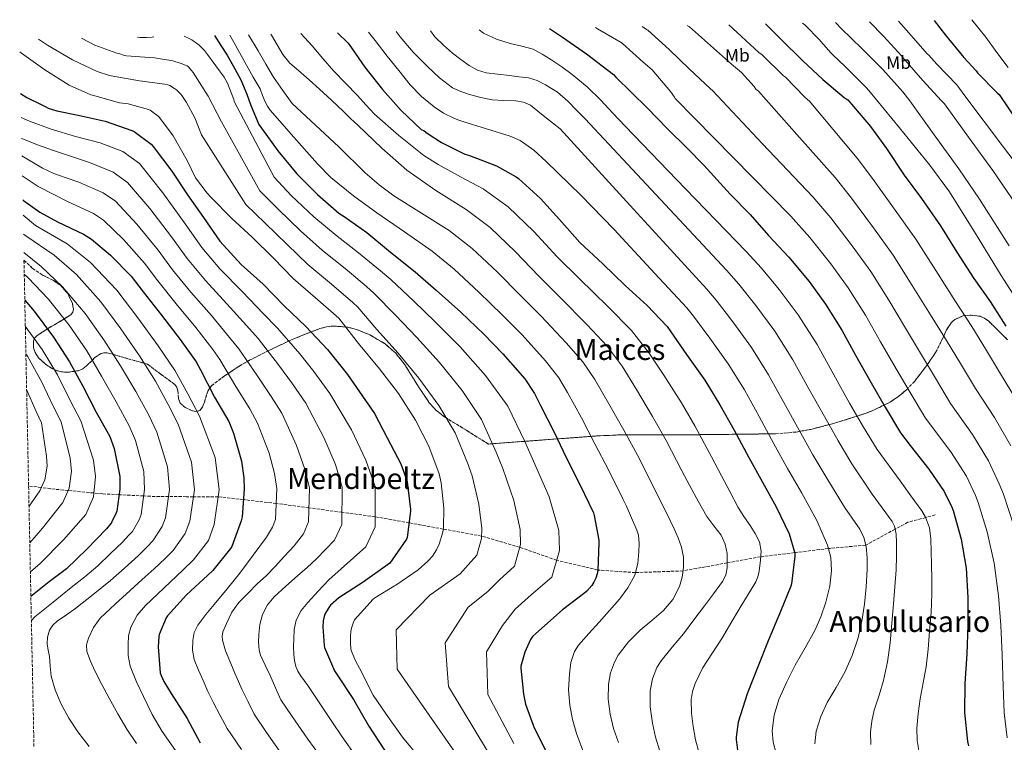
# Model space of a CAD drawing. Units: metres. Extents: x 641228 to 644680, y 4746076 to 4748460.
# Drawn here: x 641228 to 641770, y 4748002 to 4748400 of the extents above; entities that cross this region are included whole.
import ezdxf
from ezdxf.enums import TextEntityAlignment as Align

# ---------------------------------------------------------------- set-up
doc = ezdxf.new("R2010")
doc.units = ezdxf.units.M
doc.header["$MEASUREMENT"] = 0
doc.linetypes.add('DGN Style 3', pattern=[2.435891, 1.739922, -0.695969])
for name, color, linetype, lineweight in [('Curva de nivel directora', 30, 'Continuous', 30), ('Curva de nivel intermedia', 30, 'Continuous', 0), ('Etiqueta de uso rústico', 92, 'Continuous', 0), ('Texto de rotulación de espacio menor sin especificar', 7, 'Continuous', 0), ('Texto de Área (paraje) menor', 7, 'Continuous', 0), ('Vaguada', 142, 'DGN Style 3', 13), ('Zona arbolada', 92, 'DGN Style 3', 0)]:
    doc.layers.add(name, color=color, linetype=linetype, lineweight=lineweight)
doc.styles.add('Style-Arial', font='arial.ttf')

msp = doc.modelspace()

# ---------------------------------------------------------------- linework, layer by layer
at = {"layer": 'Curva de nivel directora', "color": 30, "linetype": 'Continuous', "lineweight": 30, "flags": 128}
for points, elevation in [([(641638.45, 4748397.4), (641646.96, 4748388.9), (641658.77, 4748377.38), (641669.88, 4748366.88), (641681.61, 4748356.96), (641682.69, 4748356.18), (641683.72, 4748355.67), (641696.12, 4748341.1), (641704.82, 4748328.85), (641714.64, 4748314.16), (641724.08, 4748301.33), (641734.61, 4748286.41), (641743.57, 4748271.85), (641752.98, 4748257.45), (641761.81, 4748244.72), (641770.48, 4748231.12)], 1175), ([(641731.06, 4748399.33), (641737.36, 4748391.23), (641747.41, 4748378.89), (641754.17, 4748371.65), (641754.93, 4748370.61), (641765.67, 4748359.54), (641766.76, 4748358.54), (641776.73, 4748343.95)], 1200), ([(641335.48, 4748391.11), (641338.91, 4748385.52), (641342.5, 4748380.16), (641346.62, 4748372.8), (641350.06, 4748366.62), (641353.29, 4748358.86), (641355.33, 4748353.12), (641355.67, 4748352.23), (641359.93, 4748342.07), (641361.34, 4748340.05), (641370.26, 4748327.64), (641380.79, 4748314.9), (641392.05, 4748303.64), (641403.86, 4748293.37), (641406.77, 4748291.45), (641419.16, 4748282.74), (641432.31, 4748271.99), (641445.75, 4748261.01), (641457.33, 4748251), (641470.84, 4748238.81), (641483.54, 4748226.74), (641494.07, 4748216.05), (641506.13, 4748202.23), (641511.38, 4748194.17), (641514.61, 4748187.48), (641522.19, 4748172.89), (641528.79, 4748159), (641536.37, 4748144.12), (641543.76, 4748128.57), (641544.24, 4748127.03), (641546.7, 4748113.53), (641546.77, 4748111.99), (641546.13, 4748096.95), (641545.81, 4748095.03), (641545.07, 4748092.63), (641544.08, 4748090.49), (641542.9, 4748088.63), (641540.14, 4748085.46), (641539.15, 4748084.6), (641526.74, 4748075.13), (641510.42, 4748060.79), (641509.2, 4748058.84), (641506.06, 4748051.9), (641503.95, 4748044.15), (641503.92, 4748043.13), (641505.26, 4748028.76), (641506.51, 4748023.26), (641511.15, 4748010.36), (641519.21, 4747994.36)], 1100), ([(641403.03, 4748392.51), (641408.79, 4748386.99), (641409.46, 4748386.08), (641418.09, 4748373.6), (641427.82, 4748361.45), (641438.02, 4748349.85), (641449.05, 4748339.42), (641450.68, 4748338.56), (641452.37, 4748337.32), (641460.33, 4748332.14), (641473.14, 4748325.81), (641475.61, 4748325.04), (641490.52, 4748319.32), (641501.4, 4748313.24), (641502.52, 4748312.34), (641514.68, 4748301.36), (641525.11, 4748289.91), (641536.4, 4748277.24), (641548.88, 4748265.4), (641561.2, 4748253.52), (641573.27, 4748242.55), (641584.31, 4748230.93), (641586.36, 4748228.02), (641595.03, 4748215.7), (641604.98, 4748201.46), (641613.36, 4748187.92), (641621.11, 4748173.97), (641629.17, 4748159.03), (641636.66, 4748145.33), (641644.27, 4748131.89), (641651.31, 4748117.08), (641654.42, 4748106.29), (641654.45, 4748104.79), (641652.75, 4748089.56), (641652.3, 4748088.24), (641646.64, 4748074.23), (641639.89, 4748058.13), (641634.25, 4748043.86), (641628.24, 4748029.08), (641623.44, 4748013.43), (641622.22, 4748005.17), (641622.22, 4748003.83), (641623.95, 4747990.61)], 1125), ([(641519.67, 4748394.93), (641526.71, 4748390.15), (641540.06, 4748381.06), (641554.8, 4748369.59), (641556.19, 4748368.19), (641573.29, 4748351.32), (641584.33, 4748339.99), (641595.37, 4748329.1), (641604.52, 4748319.71), (641618.87, 4748303.86), (641629.97, 4748292.53), (641640.05, 4748280.98), (641651.28, 4748269.07), (641662.39, 4748255.73), (641671.38, 4748243.28), (641680.4, 4748229.07), (641687.83, 4748215.25), (641696.4, 4748199.95), (641704.18, 4748186.61), (641712.56, 4748172.47), (641717.97, 4748165.59), (641728.14, 4748152.63), (641736.66, 4748140.27), (641740.85, 4748131.7), (641741.49, 4748129.75), (641745.9, 4748113.97), (641748.75, 4748098.13), (641749.58, 4748082), (641749.58, 4748066.67), (641749.07, 4748050.99), (641747.98, 4748034.61), (641747.85, 4748018.77), (641749.33, 4748002.71), (641750.03, 4748000.4)], 1150), ([(641228.88, 4748359.16), (641232.34, 4748357), (641240.16, 4748353.06), (641242.7, 4748351.86), (641244.14, 4748351.05), (641248.74, 4748349.6), (641249.72, 4748349.45), (641260.56, 4748347.16), (641275.41, 4748343.9), (641290.13, 4748338.9), (641291.38, 4748338.23), (641300.72, 4748331.35), (641301.81, 4748330.1), (641312.08, 4748316.41), (641320.66, 4748303.35), (641329.39, 4748290.9), (641338.35, 4748277.98), (641350.13, 4748265.05), (641362.22, 4748254.3), (641373.78, 4748242.46), (641385.78, 4748231.06), (641397.55, 4748218.33), (641408.69, 4748204.7), (641423.47, 4748183.19), (641430.32, 4748169.78), (641437.84, 4748155.54), (641441.1, 4748146.94), (641441.42, 4748145.53), (641443.31, 4748130.46), (641443.31, 4748129.4), (641441.48, 4748114.97), (641441, 4748114.01), (641431.92, 4748100.92), (641430.6, 4748099.99), (641417.26, 4748090.46), (641403.92, 4748081.82), (641399.21, 4748077.72), (641398.7, 4748077.08), (641396.2, 4748072.79), (641395.76, 4748071.51), (641395.28, 4748069.18), (641395.05, 4748065.82), (641395.72, 4748055.61), (641396.04, 4748054.46), (641401.48, 4748041.69), (641402.54, 4748039.93), (641411.91, 4748025.82), (641420.3, 4748011.23), (641428.87, 4747997.95)], 1075), ([(641230.08, 4748300.71), (641230.53, 4748300.28), (641239.4, 4748293.94), (641249.19, 4748288.66), (641263.49, 4748281.85), (641267.81, 4748279.1), (641278.34, 4748270.26), (641289.67, 4748258.65), (641296.23, 4748250.01), (641306.44, 4748237.18), (641316.55, 4748223.9), (641325.38, 4748211.64), (641327.84, 4748207.13), (641335.43, 4748192.15), (641343.33, 4748178.78), (641345.95, 4748172.41), (641350.37, 4748156.95), (641351.71, 4748147.74), (641351.84, 4748141.56), (641350.69, 4748126.33), (641350.24, 4748124.18), (641345.06, 4748109.94), (641344.35, 4748108.92), (641334.56, 4748096.76), (641331.71, 4748094.01), (641320.19, 4748083.45), (641309.7, 4748071.9), (641308.99, 4748070.75), (641305.09, 4748061.69), (641304.83, 4748060.35), (641304.51, 4748054.84), (641305.66, 4748040.63), (641306.11, 4748039.16), (641307.65, 4748035.77), (641311.68, 4748029.18), (641320.48, 4748015.42), (641327.61, 4748002.01)], 1050), ([(641231.21, 4748245.47), (641236.38, 4748239.48), (641246.94, 4748225.24), (641255.87, 4748211.52), (641263.07, 4748198.14), (641270.53, 4748183.93), (641277.92, 4748170.43), (641280.41, 4748163.9), (641283.45, 4748148.6), (641283.42, 4748141.47), (641281.76, 4748129.5), (641281.47, 4748128.54), (641279.13, 4748123.52), (641278.56, 4748122.62), (641276.12, 4748119.71), (641265.24, 4748108.54), (641254.17, 4748097.73), (641244.67, 4748090.56), (641234.57, 4748082.46)], 1025)]:
    msp.add_lwpolyline(points, dxfattribs=dict(at, elevation=elevation))
at = {"layer": 'Curva de nivel intermedia', "color": 30, "linetype": 'Continuous', "lineweight": 0, "flags": 128}
for points, elevation in [([(641544.84, 4748395.46), (641546, 4748394.79), (641559.05, 4748387.21), (641559.85, 4748386.72), (641571.22, 4748376.46), (641576.12, 4748372.09), (641586.19, 4748360.19), (641588.36, 4748357.19), (641588.79, 4748356.38), (641620.52, 4748324), (641652.25, 4748291.62), (641662.75, 4748279.89), (641674.2, 4748265.56), (641683.79, 4748252.24), (641693.28, 4748237.25), (641701.59, 4748222.64), (641710.24, 4748207.71), (641717.97, 4748194.64), (641726.29, 4748180.6), (641740.19, 4748162.09), (641748.83, 4748148.66), (641753.87, 4748138.06), (641755.33, 4748134.28), (641760.29, 4748118), (641764.08, 4748100.89), (641766.47, 4748082.87), (641767.69, 4748066.67), (641768.5, 4748050.36), (641768.94, 4748033.22), (641769.57, 4748018.59), (641771.15, 4748004.71)], 1155), ([(641570.61, 4748395.99), (641572.91, 4748394.39), (641573.66, 4748393.91), (641585.44, 4748383.45), (641596.34, 4748372.73), (641608.09, 4748361.72), (641609.15, 4748360.75), (641636.8, 4748331.51), (641664.44, 4748302.26), (641674.22, 4748290.71), (641686.02, 4748275.39), (641696.2, 4748261.21), (641706.16, 4748245.43), (641715.35, 4748230.03), (641724.09, 4748215.47), (641731.76, 4748202.68), (641740.02, 4748188.74), (641752.24, 4748171.55), (641761.01, 4748157.05), (641766.88, 4748144.42), (641769.16, 4748138.82), (641774.67, 4748122.02)], 1160), ([(641595.45, 4748396.51), (641595.54, 4748396.44), (641596.62, 4748395.74), (641608.09, 4748385.54), (641619.77, 4748375.38), (641625.12, 4748370.77), (641632.21, 4748362.94), (641633.13, 4748361.63), (641633.77, 4748360.94), (641634.59, 4748360.48), (641655.62, 4748336.69), (641676.64, 4748312.9), (641685.68, 4748301.53), (641697.83, 4748285.22), (641708.61, 4748270.17), (641719.04, 4748253.61), (641729.11, 4748237.42), (641737.93, 4748223.23), (641745.55, 4748210.72), (641753.75, 4748196.88), (641764.29, 4748181.01), (641773.19, 4748165.44)], 1165), ([(641618.14, 4748396.98), (641622.73, 4748392.75), (641634.73, 4748381.64), (641636.5, 4748380.34), (641648.33, 4748368.95), (641649.32, 4748368.19), (641659.76, 4748357.38), (641661.59, 4748355.74), (641662.37, 4748355.21), (641675.6, 4748339.37), (641688.84, 4748323.54), (641697.15, 4748312.35), (641709.65, 4748295.06), (641721.02, 4748279.13), (641731.92, 4748261.79), (641742.87, 4748244.81), (641751.77, 4748230.99), (641759.34, 4748218.75), (641767.48, 4748205.01), (641776.34, 4748190.47)], 1170), ([(641658.79, 4748397.82), (641660.06, 4748396.84), (641668.19, 4748388.54), (641668.77, 4748387.69), (641674.41, 4748381.31), (641675.29, 4748380.66), (641682.26, 4748373.89), (641693.67, 4748362.42), (641695.23, 4748360.84), (641711.98, 4748340.26), (641728.73, 4748319.67), (641739.44, 4748305.16), (641753.82, 4748282.16), (641767.97, 4748259), (641782.46, 4748236.6)], 1180), ([(641676.88, 4748398.2), (641680, 4748394.98), (641691.39, 4748383.85), (641702.89, 4748372.45), (641713.89, 4748360.11), (641717.71, 4748355.18), (641731.16, 4748336.49), (641744.62, 4748317.81), (641756.06, 4748301.09), (641772.31, 4748275.38)], 1185), ([(641695.53, 4748398.59), (641703.18, 4748390.66), (641713.38, 4748379.65), (641714.19, 4748378.47), (641714.99, 4748377.62), (641724.87, 4748366.29), (641735.12, 4748355.05), (641736.09, 4748354.21), (641736.68, 4748353.57), (641749.99, 4748335.22), (641763.3, 4748316.87), (641779.01, 4748293.74)], 1190), ([(641711.52, 4748398.92), (641717.23, 4748392.53), (641727.21, 4748380.93), (641728.08, 4748380.18), (641732.58, 4748375.21), (641743.61, 4748363.94), (641745.09, 4748361.93), (641747.96, 4748357.88), (641768.71, 4748330.37), (641789.47, 4748302.87)], 1195), ([(641751.77, 4748399.76), (641759.48, 4748390.14), (641765.55, 4748381.74), (641771.74, 4748373.44)], 1205), ([(641293.2, 4748390.23), (641294.61, 4748390.02), (641298.2, 4748389.93), (641301.25, 4748390.22), (641302.07, 4748390.41)], 1095), ([(641318.8, 4748390.76), (641322.02, 4748389.31), (641322.96, 4748388.72), (641327.06, 4748385.78), (641329.96, 4748382.89), (641331.73, 4748380.63), (641340.73, 4748368.21), (641342.57, 4748364.86), (641346.12, 4748355.78), (641346.34, 4748354.74), (641368.22, 4748313.19), (641377.68, 4748303.15), (641390.14, 4748291.3), (641403.01, 4748280.64), (641414.72, 4748271.61), (641426.72, 4748261.63), (641432.43, 4748256.84), (641445.14, 4748244.96), (641456.88, 4748233.58), (641470.48, 4748219.84), (641484.51, 4748204.08), (641496.65, 4748187.23), (641506.09, 4748167.73), (641510.9, 4748157.01), (641519.37, 4748137.33), (641524.72, 4748118.77), (641525.06, 4748107.77), (641520.96, 4748093.21), (641509.58, 4748083.51), (641500.84, 4748075.48), (641493.75, 4748066.6), (641485.02, 4748052.18), (641485.73, 4748028.67), (641499.97, 4748001.61)], 1095), ([(641343.96, 4748391.28), (641346.32, 4748386.98), (641353.13, 4748374.7), (641356.84, 4748368.17), (641360.55, 4748361.65), (641361.91, 4748358.04), (641363.4, 4748354.5), (641364.7, 4748352.21), (641366.09, 4748349.96), (641379.09, 4748335.21), (641392.09, 4748320.46), (641399.51, 4748312.94), (641411.82, 4748302.87), (641424.79, 4748293.62), (641439.94, 4748283.04), (641455.09, 4748272.46), (641467.25, 4748262.47), (641480.87, 4748249.92), (641493.64, 4748237.37), (641504.55, 4748226.38), (641517.51, 4748212.16), (641524.71, 4748202.84), (641529.58, 4748194.71), (641537.27, 4748180.72), (641544.63, 4748166.52), (641552.16, 4748152.17), (641559.97, 4748136.27), (641561.74, 4748132.5), (641564.72, 4748125.75), (641567.7, 4748119), (641568.56, 4748116.21), (641568.92, 4748111.76), (641568.79, 4748107.29), (641568.28, 4748100.76), (641566.49, 4748094.3), (641562.78, 4748087.27), (641558.13, 4748081.08), (641552.58, 4748074.75), (641547, 4748068.44), (641541.28, 4748062.18), (641535.57, 4748055.81), (641533.33, 4748052.28), (641531.44, 4748046.23), (641530.58, 4748039.9), (641530.13, 4748031.28), (641530.8, 4748022.69), (641532.29, 4748014.88), (641534.45, 4748007.2), (641538, 4747997.91)], 1105), ([(641354.2, 4748391.49), (641359.53, 4748382.64), (641363.7, 4748375.37), (641368.01, 4748368.2), (641372.99, 4748360.89), (641378.12, 4748353.67), (641390.95, 4748341.73), (641403.77, 4748329.79), (641418.37, 4748315.62), (641425.96, 4748308.89), (641434.14, 4748302.96), (641449.29, 4748293.43), (641464.44, 4748283.9), (641477.17, 4748273.94), (641490.91, 4748261.04), (641503.73, 4748248.01), (641515.03, 4748236.7), (641528.89, 4748222.09), (641538.04, 4748211.51), (641544.54, 4748201.94), (641552.34, 4748188.55), (641560.47, 4748174.03), (641567.96, 4748160.22), (641576.18, 4748143.98), (641579.23, 4748137.96), (641583.74, 4748128.85), (641588.25, 4748119.74), (641590.42, 4748114.82), (641592.25, 4748109.69), (641593.22, 4748104.1), (641593.21, 4748098.46), (641592.63, 4748093.25), (641591.13, 4748088.09), (641587.38, 4748080.93), (641582.36, 4748074.75), (641575.91, 4748069.36), (641569.43, 4748064.09), (641563.06, 4748057.6), (641557.4, 4748050.2), (641555.3, 4748046.4), (641553.18, 4748040.47), (641552.12, 4748034.33), (641551.92, 4748026.06), (641552.98, 4748017.82), (641554.9, 4748009.89), (641557.62, 4748002.14)], 1110), ([(641366.44, 4748391.75), (641366.76, 4748391.21), (641369.88, 4748385.88), (641373, 4748380.55), (641376.95, 4748375.83), (641381.64, 4748371.72), (641387.46, 4748366.66), (641393.22, 4748361.54), (641399.79, 4748355.41), (641406.34, 4748349.25), (641410.34, 4748345.48), (641414.34, 4748341.7), (641427.52, 4748329.04), (641441.14, 4748316.96), (641457.22, 4748305.84), (641473.78, 4748295.34), (641487.09, 4748285.41), (641500.95, 4748272.16), (641513.83, 4748258.64), (641525.52, 4748247.03), (641540.26, 4748232.02), (641551.37, 4748220.19), (641559.51, 4748209.17), (641567.42, 4748196.39), (641576.31, 4748181.55), (641583.75, 4748168.27), (641592.4, 4748151.68), (641596.73, 4748143.43), (641601.45, 4748134.99), (641606.17, 4748126.55), (641609.98, 4748121.42), (641613.97, 4748116.19), (641616.16, 4748111.25), (641617.24, 4748106.14), (641617.37, 4748098.22), (641616.52, 4748094.32), (641614.77, 4748090.78), (641609.88, 4748083.96), (641604.88, 4748077.34), (641599.07, 4748069.67), (641593.24, 4748062.01), (641587.15, 4748054.67), (641581.01, 4748047.2), (641578.64, 4748043.4), (641576.23, 4748037.18), (641575.06, 4748030.68), (641575, 4748021.78), (641576.21, 4748012.89), (641577.88, 4748005.14), (641580.21, 4747997.53)], 1115), ([(641382.95, 4748392.09), (641389.13, 4748385.41), (641395.06, 4748378.42), (641401.03, 4748371.46), (641407.54, 4748364.76), (641414.09, 4748358.08), (641418.76, 4748352.93), (641423.43, 4748347.78), (641436.73, 4748336.12), (641450.49, 4748325.13), (641458.37, 4748320.14), (641470.72, 4748313.41), (641483.13, 4748306.78), (641497.01, 4748296.88), (641510.99, 4748283.27), (641523.93, 4748269.27), (641536, 4748257.35), (641551.64, 4748241.94), (641564.7, 4748228.86), (641574.47, 4748216.4), (641582.5, 4748204.22), (641592.15, 4748189.07), (641599.54, 4748176.31), (641608.61, 4748159.39), (641614.22, 4748148.9), (641618.77, 4748140.19), (641623.32, 4748131.48), (641626.49, 4748126.51), (641629.91, 4748121.66), (641632.67, 4748117.23), (641635.06, 4748112.51), (641635.95, 4748107.54), (641635.57, 4748102.49), (641634.89, 4748096.37), (641634.19, 4748093.38), (641632.98, 4748090.55), (641628.47, 4748083.05), (641623.96, 4748075.64), (641619.35, 4748067.79), (641614.74, 4748059.93), (641609.33, 4748051.53), (641603.83, 4748043.1), (641599.7, 4748034.72), (641598.33, 4748030.3), (641597.56, 4748025.79), (641597.62, 4748018.38), (641598.64, 4748010.97), (641599.92, 4748003.64), (641601.84, 4747996.41)], 1120), ([(641420.19, 4748392.87), (641423.77, 4748388.25), (641430.47, 4748379.65), (641436.75, 4748371.77), (641443.14, 4748363.97), (641449.35, 4748357.52), (641456.33, 4748351.81), (641461.3, 4748348.43), (641466.63, 4748345.8), (641469.29, 4748344.77), (641471.94, 4748343.75), (641484.98, 4748339.73), (641498.01, 4748335.71), (641503.55, 4748333.31), (641511.04, 4748327.98), (641517.87, 4748321.71), (641536.86, 4748303.29), (641555.24, 4748284.37), (641575.21, 4748262.82), (641595.18, 4748241.26), (641598.82, 4748236.78), (641607.72, 4748224.64), (641617.82, 4748210.43), (641626.74, 4748196.21), (641634.81, 4748181.58), (641643.03, 4748166.5), (641650.55, 4748152.93), (641658.13, 4748139.75), (641666.57, 4748124.33), (641669.54, 4748117.54), (641672.5, 4748110.75), (641674.33, 4748103.92), (641674.64, 4748096.86), (641673.74, 4748088.13), (641671.6, 4748079.42), (641668.87, 4748071.42), (641665.49, 4748063.8), (641660.14, 4748054.29), (641654.74, 4748044.83), (641650.02, 4748035.54), (641645.68, 4748025.82), (641643.1, 4748017.28), (641642.13, 4748008.67), (641642.63, 4748002.44), (641644.21, 4747996.22)], 1130), ([(641435.44, 4748393.18), (641437.51, 4748390.28), (641444.79, 4748381.94), (641452.62, 4748374.08), (641459.14, 4748367.81), (641466.38, 4748362.31), (641470.9, 4748360.18), (641475.66, 4748358.66), (641481.86, 4748356.93), (641488.14, 4748355.59), (641494.59, 4748355.29), (641501.06, 4748355.14), (641505.34, 4748354.47), (641509.26, 4748352.77), (641513.24, 4748349.52), (641517.13, 4748346.24), (641521.32, 4748342.95), (641525.51, 4748339.65), (641565.78, 4748295.62), (641606.05, 4748251.59), (641611.28, 4748245.55), (641620.42, 4748233.57), (641630.66, 4748219.41), (641640.11, 4748204.49), (641648.52, 4748189.19), (641656.89, 4748173.98), (641664.45, 4748160.52), (641672, 4748147.6), (641681.83, 4748131.57), (641686.03, 4748125.53), (641690.23, 4748119.48), (641692.44, 4748115.01), (641693.62, 4748110.1), (641694.28, 4748103.7), (641694.29, 4748097.3), (641693.73, 4748087.83), (641692.79, 4748078.36), (641691.36, 4748068.98), (641689.27, 4748059.71), (641686.05, 4748050.14), (641681.94, 4748040.92), (641677.18, 4748032.56), (641672.31, 4748024.22), (641668.81, 4748016.53), (641666.19, 4748008.54), (641665.47, 4748001.46)], 1135), ([(641454.24, 4748393.57), (641456.65, 4748390.34), (641461.37, 4748385.72), (641466.38, 4748381.38), (641470.83, 4748377.82), (641475.53, 4748374.53), (641480.02, 4748371.97), (641484.87, 4748370.5), (641491.27, 4748369.75), (641497.67, 4748369.03), (641502.86, 4748368.4), (641508.04, 4748367.75), (641512.88, 4748366.35), (641517.45, 4748363.97), (641523.95, 4748359.84), (641529.73, 4748354.95), (641534.47, 4748350.05), (641539.21, 4748345.15), (641578.06, 4748303.54), (641616.92, 4748261.92), (641623.74, 4748254.31), (641633.12, 4748242.51), (641643.5, 4748228.38), (641653.49, 4748212.77), (641662.23, 4748196.79), (641670.75, 4748181.46), (641678.34, 4748168.12), (641685.86, 4748155.46), (641697.08, 4748138.82), (641702.5, 4748131.28), (641707.93, 4748123.74), (641709.26, 4748121.16), (641710.18, 4748116.78), (641710.39, 4748112.28), (641710.46, 4748104.76), (641710.16, 4748097.24), (641709.43, 4748087.88), (641708.69, 4748078.52), (641707.83, 4748067.8), (641706.96, 4748057.08), (641705.49, 4748046.67), (641703.25, 4748036.38), (641700.79, 4748028.23), (641698.19, 4748020.06), (641696.9, 4748013.98), (641696.15, 4748007.87), (641696.3, 4748001.15)], 1140), ([(641480.96, 4748394.13), (641483.34, 4748392.39), (641490.54, 4748389.06), (641498.06, 4748386.63), (641504.45, 4748385.24), (641510.73, 4748383.49), (641515.67, 4748380.87), (641520.39, 4748377.86), (641526.37, 4748373.89), (641532.17, 4748369.67), (641540.29, 4748362.85), (641547.85, 4748355.46), (641554.5, 4748348.29), (641561.16, 4748341.12), (641594.47, 4748306.69), (641627.79, 4748272.25), (641636.21, 4748263.08), (641645.82, 4748251.45), (641656.34, 4748237.35), (641666.86, 4748221.06), (641675.94, 4748204.4), (641684.6, 4748188.94), (641692.24, 4748175.72), (641699.72, 4748163.31), (641712.34, 4748146.07), (641718.33, 4748137.82), (641724.31, 4748129.56), (641726.4, 4748126.08), (641728.5, 4748120.28), (641729.33, 4748114.2), (641729.51, 4748107.26), (641729.62, 4748100.31), (641729.74, 4748092.15), (641729.78, 4748083.99), (641729.35, 4748073.72), (641728.56, 4748063.45), (641727.73, 4748053.63), (641726.64, 4748043.83), (641725.12, 4748035), (641723.44, 4748026.17), (641722.32, 4748018.12), (641721.59, 4748010.07), (641721.83, 4748003.42), (641722.9, 4747996.76)], 1145), ([(641238.81, 4748389.1), (641243.72, 4748385.82), (641257.43, 4748377.74), (641271.02, 4748371.28), (641277.77, 4748369.08), (641278.78, 4748368.96), (641294.22, 4748366.18), (641308.28, 4748364.34), (641309.78, 4748363.94), (641310.85, 4748363.5), (641313.51, 4748361.96), (641314.56, 4748361.22), (641316.95, 4748358.86), (641317.59, 4748358.03), (641320.1, 4748354.23), (641324.62, 4748345.86), (641328.3, 4748336.41), (641352.77, 4748298.04), (641363.33, 4748287.78), (641375.35, 4748276.15), (641386.84, 4748265.11), (641399.81, 4748254.29), (641411.46, 4748244.24), (641414.26, 4748241.58), (641424.77, 4748229.41), (641436.43, 4748216.4), (641447.9, 4748202.69), (641458.84, 4748187.64), (641467.75, 4748172.49), (641474.65, 4748155.96), (641477.07, 4748148.97), (641480.87, 4748133.22), (641482.46, 4748119.91), (641482.3, 4748114.47), (641479.68, 4748105.33), (641474.88, 4748099.98), (641470.47, 4748094.98), (641453.92, 4748083.24), (641435.39, 4748064.13), (641435.98, 4748042.62), (641473.94, 4747987.73)], 1085), ([(641262.47, 4748389.59), (641269.79, 4748385.66), (641281.74, 4748381.36), (641282.85, 4748381.12), (641286.04, 4748380), (641287.14, 4748379.79), (641299.82, 4748378.99), (641302.51, 4748378.82), (641312.54, 4748377.12), (641317.18, 4748375.73), (641319.62, 4748374.82), (641320.42, 4748374.34), (641321.14, 4748373.76), (641322.88, 4748371.9), (641323.75, 4748370.79), (641332.06, 4748357.67), (641339.37, 4748343.65), (641360.5, 4748305.61), (641370.51, 4748295.46), (641382.75, 4748283.72), (641394.92, 4748272.87), (641407.26, 4748262.95), (641419.09, 4748252.94), (641423.35, 4748249.21), (641434.95, 4748237.18), (641446.65, 4748224.99), (641459.19, 4748211.26), (641471.68, 4748195.86), (641482.2, 4748179.86), (641490.37, 4748161.85), (641493.99, 4748152.99), (641500.12, 4748135.27), (641503.59, 4748119.34), (641503.68, 4748111.12), (641500.32, 4748099.27), (641492.23, 4748091.75), (641485.66, 4748085.23), (641474.85, 4748076.67), (641462.3, 4748056.96), (641464.09, 4748033.06), (641485.53, 4747997.54)], 1090), ([(641228.41, 4748382.15), (641229.47, 4748381.3), (641242.15, 4748372.15), (641255.58, 4748363.8), (641267.56, 4748358.43), (641268.5, 4748358.16), (641283.3, 4748354.03), (641287.98, 4748353.4), (641299.22, 4748350.4), (641300.06, 4748349.92), (641304.51, 4748346.62), (641305.19, 4748345.92), (641312.71, 4748335.88), (641320.46, 4748322.38), (641325.14, 4748312.83), (641331.45, 4748304.29), (641333.56, 4748302.17), (641345.05, 4748290.46), (641356.16, 4748280.09), (641367.96, 4748268.57), (641378.75, 4748257.34), (641392.35, 4748245.63), (641403.83, 4748235.55), (641405.18, 4748233.95), (641414.59, 4748221.63), (641426.2, 4748207.8), (641436.6, 4748194.11), (641446.01, 4748179.42), (641453.3, 4748165.12), (641458.94, 4748150.08), (641460.15, 4748144.96), (641461.62, 4748131.17), (641461.33, 4748120.48), (641460.92, 4748117.82), (641459.03, 4748111.39), (641457.53, 4748108.22), (641455.29, 4748104.73), (641452.85, 4748101.92), (641447.48, 4748097.15), (641435.25, 4748088.83), (641434.45, 4748088.48), (641423.54, 4748081.76), (641422.74, 4748081.06), (641412.5, 4748069.73), (641411.83, 4748068.32), (641410.81, 4748065.06), (641410.52, 4748063.3), (641410.49, 4748062.46), (641410.33, 4748061.5), (641410.17, 4748057.28), (641410.52, 4748053.5), (641410.77, 4748052.51), (641412.92, 4748047.17), (641415.19, 4748043.2), (641422.71, 4748028.32), (641429.78, 4748017.79), (641438.8, 4748005.22), (641448.63, 4747993.34)], 1080), ([(641229.15, 4748345.89), (641233.8, 4748343.99), (641245.69, 4748339.49), (641259.08, 4748335.59), (641272.58, 4748332.03), (641285.16, 4748327.3), (641294.32, 4748320.7), (641307.08, 4748304.52), (641319.29, 4748287.53), (641328.47, 4748274.49), (641338.48, 4748262.67), (641350.97, 4748250.1), (641362.24, 4748238.2), (641370.07, 4748230.19), (641382.47, 4748215.97), (641390.02, 4748206.36), (641398.9, 4748194.22), (641410.76, 4748174.2), (641418.75, 4748157.51), (641423.72, 4748143.05), (641423.77, 4748120.8), (641418.59, 4748109.9), (641398.32, 4748091.67), (641392.55, 4748085.48), (641386.77, 4748079.3), (641383.11, 4748074.76), (641380.44, 4748069.51), (641379.35, 4748064.39), (641379.06, 4748059.23), (641378.99, 4748054.96), (641379.13, 4748050.69), (641379.49, 4748047.34), (641380.28, 4748044.03), (641381.31, 4748041.42), (641382.74, 4748039.04), (641384.79, 4748036.29), (641386.84, 4748033.53), (641391.48, 4748026.51), (641400, 4748013.77), (641405.66, 4748005.26), (641413.23, 4747994.63)], 1070), ([(641229.39, 4748334.42), (641229.57, 4748334.34), (641238.21, 4748330.9), (641247.04, 4748327.9), (641256.88, 4748324.55), (641266.73, 4748321.19), (641279.74, 4748315.94), (641287.69, 4748310.3), (641299.9, 4748295.96), (641311.88, 4748280.31), (641320.41, 4748268.37), (641330.47, 4748256.29), (641342.36, 4748243.55), (641353.02, 4748231.56), (641359.51, 4748224.42), (641370.71, 4748210.02), (641378.35, 4748199.47), (641385.66, 4748188.77), (641395.66, 4748169.89), (641401.99, 4748155.07), (641405.75, 4748142.68), (641405.5, 4748122.18), (641401.5, 4748113.47), (641391.57, 4748103.15), (641386.39, 4748098.5), (641381.21, 4748093.86), (641374.79, 4748088.13), (641368.38, 4748082.4), (641364.63, 4748077.97), (641361.91, 4748072.64), (641360.39, 4748067.2), (641359.86, 4748061.7), (641359.68, 4748057.37), (641360, 4748053.05), (641360.82, 4748050.31), (641363.41, 4748044.68), (641366.01, 4748039.11), (641369.02, 4748032.38), (641372.04, 4748025.65), (641377.76, 4748017.11), (641386.79, 4748003.99), (641393.72, 4747994.59)], 1065), ([(641229.58, 4748324.8), (641235.07, 4748321.54), (641240.98, 4748318.04), (641247.13, 4748315.1), (641254.01, 4748312.73), (641260.88, 4748310.35), (641274.32, 4748304.57), (641281.07, 4748299.9), (641292.71, 4748287.39), (641304.48, 4748273.09), (641312.35, 4748262.25), (641322.46, 4748249.92), (641333.76, 4748237), (641343.81, 4748224.92), (641348.96, 4748218.66), (641358.95, 4748204.06), (641366.67, 4748192.57), (641372.43, 4748183.31), (641380.57, 4748165.58), (641385.23, 4748152.62), (641387.78, 4748142.3), (641387.23, 4748123.56), (641384.41, 4748117.04), (641379.22, 4748110.47), (641374.05, 4748104.71), (641368.89, 4748098.95), (641364.04, 4748094.1), (641359.03, 4748089.41), (641353.95, 4748084.37), (641348.95, 4748079.23), (641345.06, 4748073.85), (641342.01, 4748067.71), (641340.11, 4748063.07), (641339.65, 4748060.73), (641339.83, 4748058.43), (641341.63, 4748052.69), (641343.89, 4748047.01), (641347.19, 4748039.08), (641350.68, 4748031.27), (641353.95, 4748024.52), (641357.23, 4748017.77), (641364.03, 4748007.72), (641373.57, 4747994.21)], 1060), ([(641229.81, 4748313.89), (641230.41, 4748313.44), (641238.65, 4748308.1), (641246.85, 4748303.8), (641255.04, 4748299.51), (641268.91, 4748293.21), (641274.44, 4748289.5), (641285.53, 4748278.83), (641297.07, 4748265.87), (641304.29, 4748256.13), (641314.45, 4748243.55), (641325.15, 4748230.45), (641334.59, 4748218.28), (641338.4, 4748212.89), (641347.19, 4748198.11), (641355, 4748185.67), (641359.19, 4748177.86), (641365.47, 4748161.27), (641368.47, 4748150.18), (641369.81, 4748141.93), (641368.96, 4748124.95), (641367.33, 4748120.61), (641364.12, 4748115.22), (641356.79, 4748105.31), (641349.46, 4748095.39), (641342.53, 4748086.72), (641335.38, 4748078.21), (641330.8, 4748072.57), (641326.26, 4748066.82), (641324.33, 4748062.73), (641323.54, 4748058.24), (641323.31, 4748052.99), (641324.34, 4748047.87), (641326.75, 4748042.07), (641329.27, 4748036.32), (641331.88, 4748030.32), (641334.68, 4748024.42), (641338.55, 4748017.16), (641342.42, 4748009.89), (641350.3, 4747998.32)], 1055), ([(641230.25, 4748292.32), (641237.13, 4748286.53), (641254.58, 4748276.47), (641267.4, 4748266.24), (641281.79, 4748251.09), (641293.29, 4748235.85), (641304.54, 4748220.46), (641313.96, 4748206.72), (641320.83, 4748193.92), (641327.21, 4748181.79), (641335.92, 4748159.03), (641338.13, 4748141.22), (641335.38, 4748122.04), (641332.12, 4748113.34), (641323.94, 4748102.68), (641318.23, 4748097.12), (641311.15, 4748090.45), (641304.32, 4748084.04), (641297.48, 4748077.63), (641292.94, 4748072.2), (641289.58, 4748065.72), (641288.31, 4748060.94), (641287.95, 4748056.12), (641287.95, 4748050.13), (641289.07, 4748044.19), (641292.56, 4748035.67), (641296.52, 4748027.52), (641301.32, 4748017.64), (641306.76, 4748008.19), (641314.02, 4747997.8)], 1045), ([(641230.47, 4748281.89), (641231.71, 4748280.82), (641247.41, 4748270.25), (641259.65, 4748259.55), (641273.08, 4748244.62), (641283.94, 4748229.77), (641294.18, 4748214.88), (641303.1, 4748201.02), (641310.1, 4748188.04), (641315.51, 4748177.32), (641322.8, 4748156.42), (641324.46, 4748141.28), (641321.97, 4748123.91), (641319.46, 4748117.14), (641312.74, 4748107.89), (641308.31, 4748103.49), (641302.4, 4748097.77), (641295.8, 4748091.81), (641289.2, 4748085.85), (641280.91, 4748078.3), (641272.68, 4748070.65), (641268.91, 4748065.55), (641266.25, 4748059.58), (641265.2, 4748055.93), (641265.36, 4748052.32), (641267.26, 4748046.93), (641269.68, 4748041.69), (641273.59, 4748034.14), (641277.58, 4748026.65), (641282.31, 4748018.06), (641287.27, 4748009.6), (641292.58, 4748001.62)], 1040), ([(641230.68, 4748271.63), (641240.25, 4748264.04), (641251.89, 4748252.86), (641264.37, 4748238.17), (641274.58, 4748223.68), (641283.81, 4748209.3), (641292.24, 4748195.33), (641299.37, 4748182.17), (641303.81, 4748172.85), (641309.69, 4748153.82), (641310.78, 4748141.34), (641308.57, 4748125.77), (641306.79, 4748120.94), (641301.53, 4748113.1), (641298.39, 4748109.87), (641293.64, 4748105.08), (641285.95, 4748098.2), (641278.25, 4748091.32), (641268.87, 4748083.56), (641259.24, 4748076.09), (641254.2, 4748072.51), (641249.1, 4748068.96), (641246.71, 4748066.79), (641244.84, 4748064), (641243.62, 4748060.24), (641243.56, 4748056.48), (641244.14, 4748053.01), (641244.72, 4748049.53), (641245.19, 4748044.16), (641245.77, 4748038.78), (641247.85, 4748031.11), (641251.08, 4748023.74), (641255.42, 4748015.68), (641260.43, 4748008.06), (641266.59, 4748000.02)], 1035), ([(641230.92, 4748259.88), (641233.08, 4748257.83), (641244.14, 4748246.17), (641255.66, 4748231.7), (641265.23, 4748217.6), (641273.44, 4748203.72), (641281.38, 4748189.63), (641288.65, 4748176.3), (641292.11, 4748168.37), (641296.57, 4748151.21), (641297.1, 4748141.41), (641295.16, 4748127.64), (641294.13, 4748124.74), (641290.33, 4748118.31), (641288.47, 4748116.24), (641284.88, 4748112.39), (641278.11, 4748105.92), (641271.34, 4748099.45), (641264.17, 4748093.36), (641256.75, 4748087.55), (641246.78, 4748079.42), (641236.81, 4748071.29), (641234.84, 4748069.37)], 1030), ([(641231.51, 4748231.25), (641240.84, 4748218.42), (641249.11, 4748204.4), (641256.23, 4748190.23), (641262.03, 4748179.1), (641268.99, 4748157.51), (641270.15, 4748148.57), (641268.89, 4748137.4), (641264.76, 4748127.67), (641252.41, 4748113.67), (641239.68, 4748100.62), (641234.29, 4748096.1)], 1020), ([(641231.82, 4748216.04), (641232.72, 4748214.69), (641240.63, 4748200.49), (641246.81, 4748187.22), (641251.17, 4748178.55), (641256.08, 4748158.57), (641256.86, 4748151.42), (641255.57, 4748142.06), (641252.16, 4748134.14), (641240.91, 4748120.11), (641233.96, 4748112.05)], 1015), ([(641232.22, 4748196.4), (641237.39, 4748184.22), (641240.32, 4748178.01), (641243.18, 4748159.63), (641243.57, 4748154.27), (641242.25, 4748146.72), (641239.55, 4748140.6), (641233.54, 4748132.27)], 1010)]:
    msp.add_lwpolyline(points, dxfattribs=dict(at, elevation=elevation))
at = {"layer": 'Vaguada', "color": 142, "linetype": 'DGN Style 3', "lineweight": 13}
msp.add_polyline3d([(641731.68, 4748127.35, 1150), (641726.45, 4748125.96, 1145), (641716.66, 4748123.36, 1141.29), (641709.61, 4748119.53, 1140), (641693.46, 4748110.76, 1135), (641672.99, 4748108.92, 1130), (641654.31, 4748106.65, 1125), (641635.72, 4748104.38, 1120), (641617.32, 4748101.03, 1115), (641593, 4748096.61, 1110), (641566.86, 4748095.67, 1105), (641546.13, 4748097.08, 1100), (641523.58, 4748102.51, 1095), (641503.24, 4748109.57, 1090), (641482.34, 4748115.77, 1085), (641461.2, 4748119.61, 1080), (641442.5, 4748123.01, 1075), (641423.76, 4748126.41, 1070), (641405.58, 4748128.85, 1065), (641387.46, 4748131.28, 1060), (641369.4, 4748133.71, 1055), (641351.41, 4748135.82, 1050), (641339.45, 4748137.23, 1037.71), (641337.56, 4748137.25, 1045), (641323.9, 4748137.39, 1040), (641319.93, 4748137.42, 1038.55), (641310.23, 4748137.52, 1035), (641300.41, 4748137.62, 1031.4), (641296.59, 4748137.81, 1030), (641283.01, 4748138.52, 1025), (641274.07, 4748138.98, 1021.77), (641269.12, 4748139.46, 1020), (641255.04, 4748140.83, 1015), (641247.86, 4748141.52, 1013.7), (641240.36, 4748142.45, 1010), (641233.32, 4748143.32, 997.65)], dxfattribs=at)
at = {"layer": 'Zona arbolada', "color": 92, "linetype": 'DGN Style 3', "lineweight": 0}
for points in [[(641236.26, 4747999.95, 1028.31), (641230.76, 4748267.49, 1032.71), (641235.45, 4748262.99, 1032.7), (641241.01, 4748259.3, 1032.68), (641247.05, 4748256.27, 1032.73), (641250.81, 4748253.77, 1032.7), (641254.64, 4748249.39, 1032.47), (641257.37, 4748243.89, 1032.01), (641257.9, 4748240.46, 1031.57), (641257.55, 4748238.82, 1031.28), (641256.44, 4748237.39, 1030.9), (641252.13, 4748234.66, 1028.76), (641247.48, 4748232.01, 1026.55), (641242.56, 4748229.06, 1025.89), (641237.75, 4748225.87, 1025.27), (641236.63, 4748224.63, 1024.91), (641236, 4748223.05, 1024.48), (641236.01, 4748219.32, 1023.52), (641236.84, 4748216.77, 1022.9), (641238.77, 4748213.84, 1022.2), (641242.4, 4748210.44, 1021.51), (641246.27, 4748207.86, 1021.52), (641249.01, 4748206.67, 1022.2), (641251.9, 4748206.01, 1023.31), (641254.83, 4748205.87, 1024.57), (641260.53, 4748206.67, 1027.32), (641263.08, 4748207.77, 1028.83), (641265.4, 4748209.59, 1030.49), (641269.78, 4748213.88, 1033.87), (641272.85, 4748216.03, 1035.84), (641274.76, 4748216.59, 1036.77), (641277.17, 4748216.39, 1037.56), (641287.92, 4748213.32, 1040.25), (641298.68, 4748210.25, 1042.94), (641306.14, 4748204.7, 1042.88), (641313.6, 4748199.16, 1042.83), (641314.76, 4748197.67, 1042.78), (641315.27, 4748195.75, 1042.66), (641315.7, 4748191.44, 1042.4), (641316.67, 4748188.92, 1042.32), (641319.39, 4748186.46, 1042.6), (641322.88, 4748184.8, 1043.34), (641325.14, 4748184.35, 1044.03), (641327.42, 4748184.82, 1045.14), (641328.88, 4748186.67, 1046.42), (641329.91, 4748189.37, 1047.76), (641331.8, 4748195.42, 1050.59), (641333.82, 4748198.39, 1052.56), (641340.95, 4748203.82, 1058.47), (641348.84, 4748209.08, 1064.63), (641354.82, 4748212.47, 1068.18), (641365.38, 4748217.85, 1072.57), (641376.21, 4748222.94, 1075.54), (641383.56, 4748226.08, 1076.85), (641393.47, 4748229.88, 1077.9), (641397.12, 4748230.85, 1078.16), (641400.91, 4748231.27, 1078.4), (641408.71, 4748230.64, 1078.88), (641413.95, 4748229.27, 1079.2), (641420.8, 4748226.48, 1079.62), (641429.31, 4748221.43, 1080.21), (641435.14, 4748216.3, 1080.51), (641439.94, 4748210.3, 1080.57), (641448.04, 4748197.27, 1080.72), (641453.58, 4748189.09, 1081.45), (641457.22, 4748185.04, 1082.3), (641462.08, 4748181.23, 1083.79), (641474.11, 4748173.81, 1087.89), (641486.14, 4748166.39, 1091.99), (641515.51, 4748168.59, 1098.34), (641544.89, 4748170.78, 1104.69), (641556.93, 4748171.36, 1107.56), (641574.87, 4748171.45, 1112.56), (641592.69, 4748171.42, 1117.87), (641618.25, 4748171.71, 1126), (641643.76, 4748172, 1134.19), (641655.31, 4748172.97, 1137.27), (641663.96, 4748174.59, 1139.22), (641676.91, 4748178.01, 1142.16), (641689.84, 4748182.05, 1145.84), (641697.07, 4748184.61, 1148.55), (641706.94, 4748189.47, 1152.99), (641711.5, 4748192.55, 1155.18), (641715.83, 4748196.19, 1157.24), (641720.39, 4748200.97, 1159.47), (641726.36, 4748208.7, 1162.79), (641731.89, 4748216.67, 1166.13), (641735.98, 4748224.93, 1169.51), (641737.91, 4748229.17, 1171.23), (641740.47, 4748233.12, 1172.91), (641742.39, 4748234.87, 1173.78), (641746.81, 4748236.82, 1175.2), (641750.61, 4748237.34, 1176.14), (641756.29, 4748236.61, 1177.31), (641758.82, 4748235.57, 1177.76), (641760.95, 4748234.08, 1178.1), (641771.46, 4748223.66, 1179.11)], [(641254.83, 4748205.87, 1024.57), (641251.9, 4748206.01, 1023.31), (641249.01, 4748206.67, 1022.2), (641246.27, 4748207.86, 1021.52), (641242.4, 4748210.44, 1021.51), (641238.77, 4748213.84, 1022.2), (641236.84, 4748216.77, 1022.9), (641236.01, 4748219.32, 1023.52), (641236, 4748223.05, 1024.48), (641236.63, 4748224.63, 1024.91), (641237.75, 4748225.87, 1025.27), (641242.56, 4748229.06, 1025.89), (641247.48, 4748232.01, 1026.55), (641252.13, 4748234.66, 1028.76), (641256.44, 4748237.39, 1030.9), (641257.55, 4748238.82, 1031.28), (641257.9, 4748240.46, 1031.57), (641257.37, 4748243.89, 1032.01), (641254.64, 4748249.39, 1032.47), (641250.81, 4748253.77, 1032.7), (641247.05, 4748256.27, 1032.73), (641241.01, 4748259.3, 1032.68), (641235.45, 4748262.99, 1032.7), (641230.76, 4748267.49, 1032.71)], [(641771.46, 4748223.66, 1179.11), (641760.95, 4748234.08, 1178.1), (641758.82, 4748235.57, 1177.76), (641756.29, 4748236.61, 1177.31), (641750.61, 4748237.34, 1176.14), (641746.81, 4748236.82, 1175.2), (641742.39, 4748234.87, 1173.78), (641740.47, 4748233.12, 1172.91), (641737.91, 4748229.17, 1171.23), (641735.98, 4748224.93, 1169.51), (641731.89, 4748216.67, 1166.13), (641726.36, 4748208.7, 1162.79), (641720.39, 4748200.97, 1159.47), (641715.83, 4748196.19, 1157.24), (641711.5, 4748192.55, 1155.18), (641706.94, 4748189.47, 1152.99), (641697.07, 4748184.61, 1148.55), (641689.84, 4748182.05, 1145.84), (641676.91, 4748178.01, 1142.16), (641663.96, 4748174.59, 1139.22), (641655.31, 4748172.97, 1137.27), (641643.76, 4748172, 1134.19), (641618.25, 4748171.71, 1126), (641592.69, 4748171.42, 1117.87), (641574.87, 4748171.45, 1112.56), (641556.93, 4748171.36, 1107.56), (641544.89, 4748170.78, 1104.69), (641515.51, 4748168.59, 1098.34), (641486.14, 4748166.39, 1091.99), (641474.11, 4748173.81, 1087.89), (641462.08, 4748181.23, 1083.79), (641457.22, 4748185.04, 1082.3), (641453.58, 4748189.09, 1081.45), (641448.04, 4748197.27, 1080.72), (641439.94, 4748210.3, 1080.57), (641435.14, 4748216.3, 1080.51), (641429.31, 4748221.43, 1080.21), (641420.8, 4748226.48, 1079.62), (641413.95, 4748229.27, 1079.2), (641408.71, 4748230.64, 1078.88), (641400.91, 4748231.27, 1078.4), (641397.12, 4748230.85, 1078.16), (641393.47, 4748229.88, 1077.9), (641383.56, 4748226.08, 1076.85), (641376.21, 4748222.94, 1075.54), (641365.38, 4748217.85, 1072.57), (641354.82, 4748212.47, 1068.18), (641348.84, 4748209.08, 1064.63), (641340.95, 4748203.82, 1058.47), (641333.82, 4748198.39, 1052.56), (641331.8, 4748195.42, 1050.59), (641329.91, 4748189.37, 1047.76), (641328.88, 4748186.67, 1046.42), (641327.42, 4748184.82, 1045.14), (641325.14, 4748184.35, 1044.03), (641322.88, 4748184.8, 1043.34), (641319.39, 4748186.46, 1042.6), (641316.67, 4748188.92, 1042.32), (641315.7, 4748191.44, 1042.4), (641315.27, 4748195.75, 1042.66), (641314.76, 4748197.67, 1042.78), (641313.6, 4748199.16, 1042.83), (641306.14, 4748204.7, 1042.88), (641298.68, 4748210.25, 1042.94), (641287.92, 4748213.32, 1040.25), (641277.17, 4748216.39, 1037.56), (641274.76, 4748216.59, 1036.77), (641272.85, 4748216.03, 1035.84), (641269.78, 4748213.88, 1033.87), (641265.4, 4748209.59, 1030.49), (641263.08, 4748207.77, 1028.83), (641260.53, 4748206.67, 1027.32), (641254.83, 4748205.87, 1024.57)]]:
    msp.add_polyline3d(points, dxfattribs=at)

# ---------------------------------------------------------------- texts
at = {"layer": 'Etiqueta de uso rústico', "color": 92, "linetype": 'Continuous', "lineweight": 0, "style": 'Style-Arial'}
for p in [(641622.88, 4748380.13, 1166.56), (641711.52, 4748376.15, 1188.14)]:
    msp.add_text('Mb', height=7, rotation=1.0619, dxfattribs=at).set_placement(p, align=Align.MIDDLE_CENTER)
at = {"layer": 'Texto de rotulación de espacio menor sin especificar', "color": 7, "linetype": 'Continuous', "lineweight": 0, "style": 'Style-Arial'}
msp.add_text('Anbulusario', height=11.5, dxfattribs=at).set_placement((641717.67, 4748068.77, 1136.58), align=Align.MIDDLE_CENTER)
at = {"layer": 'Texto de Área (paraje) menor', "color": 7, "linetype": 'Continuous', "lineweight": 0, "style": 'Style-Arial'}
for s, p in [('Maices', (641558.35, 4748218.38, 1113.95)), ('Mendibeltz', (641415.95, 4748147.37, 1063.06))]:
    msp.add_text(s, height=11.5, dxfattribs=at).set_placement(p, align=Align.MIDDLE_CENTER)

doc.saveas('drawing.dxf')
